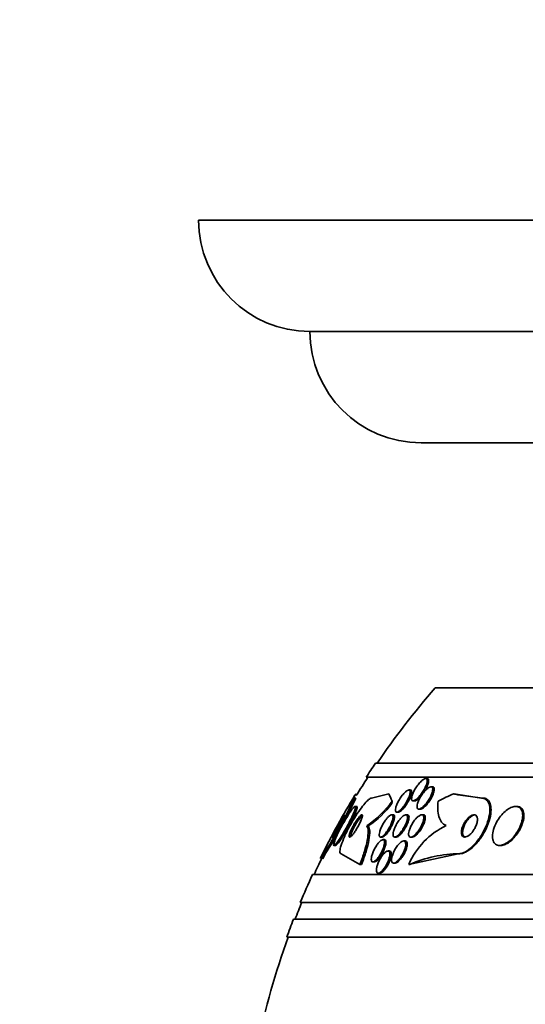
# Model space of a CAD drawing. Units: millimetres. Extents: x 0 to 1385, y 0 to 1190.
# Drawn here: x 635 to 653, y 391 to 427 of the extents above; entities that cross this region are included whole.
import ezdxf
from ezdxf import colors
from ezdxf.entities.mleader import LeaderData, LeaderLine
from ezdxf.math import Vec2, Vec3

# ---------------------------------------------------------------- set-up
doc = ezdxf.new("R2010")
doc.units = ezdxf.units.MM
doc.layers.add('DV5_Défaut', color=7, linetype='Continuous')
doc.layers.add('Défaut', color=7, linetype='Continuous')

# ---------------------------------------------------------------- blocks, each defined once
blk = doc.blocks.new('_DOT')
at = {"color": 0}
blk.add_line((0, 0), (-1, 0), dxfattribs=at)
at = {"color": 0, "const_width": 0.333}
blk.add_lwpolyline([(-0.1665, 0, 1), (0.1665, 0, 1)], format="xyb", close=True, dxfattribs=at)
blk = doc.blocks.new('SE4')
at = {"layer": 'DV5_Défaut', "color": 7, "linetype": 'Continuous', "lineweight": 35}
for p, q in [((701.104, 419.51), (641.104, 419.51)), ((697.104, 415.51), (645.104, 415.51)), ((693.104, 411.511), (649.104, 411.511)), ((692.604, 402.711), (649.604, 402.711)), ((694.749, 400.003), (647.458, 400.003)), ((695.08, 399.503), (647.128, 399.503)), ((649.319, 399.452), (649.263, 399.452)), ((648.713, 399.045), (648.658, 399.045)), ((649.508, 399.155), (649.455, 399.155)), ((646.694, 398.753), (646.752, 398.753)), ((647.938, 398.907), (647.322, 398.753)), ((648.816, 398.652), (648.869, 398.652)), ((650.275, 398.907), (651.271, 398.753)), ((650.424, 398.872), (651.315, 398.753)), ((651.271, 398.753), (651.315, 398.753)), ((646.787, 398.453), (646.728, 398.453)), ((648.227, 398.245), (648.28, 398.245)), ((649.019, 398.355), (649.072, 398.355)), ((652.544, 398.453), (652.499, 398.453)), ((648.096, 398.153), (648.042, 398.153)), ((648.604, 398.153), (648.552, 398.153)), ((649.176, 398.153), (649.125, 398.153)), ((647.147, 397.753), (647.204, 397.753)), ((647.646, 397.353), (647.697, 397.353)), ((647.782, 397.26), (647.731, 397.26)), ((648.156, 397.353), (648.205, 397.353)), ((648.526, 397.214), (648.475, 397.214)), ((648.727, 397.353), (648.777, 397.353)), ((645.974, 397.053), (646.027, 397.053)), ((647.962, 396.853), (647.911, 396.853)), ((651.923, 397.053), (651.965, 397.053)), ((645.6, 396.753), (645.419, 396.372)), ((645.656, 396.753), (645.569, 396.569)), ((645.6, 396.753), (645.656, 396.753)), ((646.229, 396.753), (646.904, 396.371)), ((647.366, 396.46), (647.417, 396.46)), ((650.436, 396.753), (648.659, 396.372)), ((650.436, 396.753), (650.479, 396.753)), ((645.419, 396.372), (645.428, 396.372)), ((646.904, 396.371), (646.96, 396.371)), ((648.112, 396.414), (648.163, 396.414)), ((648.659, 396.372), (648.702, 396.372)), ((697.009, 396.003), (645.198, 396.003)), ((647.56, 396.053), (647.613, 396.053)), ((697.449, 395.003), (644.758, 395.003)), ((697.692, 394.403), (644.515, 394.403)), ((697.937, 393.753), (644.27, 393.753))]:
    blk.add_line(p, q, dxfattribs=at)
for centre, radius, start, end in [((645.104, 419.51), 4, 180, 270), ((649.104, 415.511), 4, 180.0175, 270), ((671.104, 384.003), 28.5, 138.9717, 145.8471), ((671.104, 384.003), 28.55, 145.9151, 147.1182), ((671.104, 384.003), 28.5, 147.0532, 148.6199), ((633.501, 404.671), 14.46, 326.7968, 335.8386), ((671.104, 384.003), 28.55, 148.6458, 151.1116), ((633.511, 404.713), 14.521, 331.9202, 335.7657), ((645.02, 400.851), 3.758, 304.4736, 324.0002), ((645.237, 400.664), 3.514, 304.0397, 323.2519), ((671.104, 384.003), 28.55, 151.1116, 153.8497), ((633.511, 404.713), 14.521, 326.7579, 330.8803), ((651.221, 395.252), 2.796, 115.8975, 156.4028), ((671.104, 384.003), 28.5, 153.7981, 155.0989), ((650.502, 392.31), 4.443, 90.3029, 113.9043), ((671.104, 384.003), 28.55, 155.1455, 157.3383), ((671.104, 384.003), 28.5, 157.2963, 158.5978), ((671.104, 384.003), 28.55, 158.6371, 160.0313), ((671.104, 384.003), 28.5, 159.9948, 168.0799)]:
    blk.add_arc(centre, radius, start, end, dxfattribs=at)
for centre, major_axis, ratio, start_param, end_param in [((647.35, 384.003), (0, 15.463), 0.142786, -0.327863, -0.269604), ((647.819, 399.702), (0, -1.999), 0.142786, 0.963749, 1.011597), ((652.973, 384.003), (0, 15.463), 0.65522, 0.269604, 0.32732), ((651.532, 410.753), (0, -12), 0.65522, -0.160569, -0.141393)]:
    blk.add_ellipse(centre, major_axis=major_axis, ratio=ratio, start_param=start_param, end_param=end_param, dxfattribs=at)
for points, knots in [([(649.104, 399.359), (649.131, 399.384), (649.158, 399.406), (649.183, 399.422), (649.208, 399.438), (649.232, 399.448), (649.251, 399.451), (649.269, 399.454), (649.284, 399.451), (649.295, 399.443), (649.306, 399.435), (649.313, 399.421), (649.317, 399.404), (649.32, 399.385), (649.32, 399.362), (649.316, 399.335), (649.311, 399.305), (649.302, 399.271), (649.289, 399.235), (649.275, 399.194), (649.255, 399.149), (649.232, 399.105), (649.206, 399.054), (649.176, 399.002), (649.143, 398.953), (649.108, 398.902), (649.07, 398.851), (649.032, 398.808), (649.002, 398.774), (648.971, 398.743), (648.941, 398.718), (648.911, 398.693), (648.882, 398.674), (648.857, 398.663), (648.835, 398.654), (648.815, 398.65), (648.8, 398.654), (648.786, 398.657), (648.775, 398.666), (648.768, 398.68), (648.761, 398.694), (648.758, 398.713), (648.758, 398.735), (648.759, 398.76), (648.764, 398.789), (648.772, 398.821), (648.782, 398.857), (648.796, 398.897), (648.814, 398.938), (648.835, 398.984), (648.86, 399.033), (648.889, 399.081), (648.92, 399.134), (648.955, 399.186), (648.992, 399.234), (649.028, 399.28), (649.067, 399.323), (649.104, 399.359)], [0, 0, 0, 0, 0.046682, 0.046682, 0.046682, 0.093663, 0.093663, 0.093663, 0.136996, 0.136996, 0.136996, 0.178869, 0.178869, 0.178869, 0.22353, 0.22353, 0.22353, 0.274144, 0.274144, 0.274144, 0.332572, 0.332572, 0.332572, 0.39819, 0.39819, 0.39819, 0.466354, 0.466354, 0.466354, 0.518801, 0.518801, 0.518801, 0.571705, 0.571705, 0.571705, 0.617689, 0.617689, 0.617689, 0.659834, 0.659834, 0.659834, 0.702868, 0.702868, 0.702868, 0.750358, 0.750358, 0.750358, 0.804798, 0.804798, 0.804798, 0.867018, 0.867018, 0.867018, 0.934627, 0.934627, 0.934627, 1, 1, 1, 1]), ([(649.35, 399.443), (649.362, 399.434), (649.369, 399.418), (649.372, 399.397), (649.374, 399.376), (649.373, 399.35), (649.367, 399.322), (649.361, 399.29), (649.351, 399.255), (649.336, 399.217), (649.32, 399.174), (649.299, 399.128), (649.274, 399.082)], [0, 0, 0, 0, 0.229626, 0.229626, 0.229626, 0.457736, 0.457736, 0.457736, 0.7092, 0.7092, 0.7092, 1, 1, 1, 1]), ([(648.503, 398.943), (648.529, 398.97), (648.554, 398.992), (648.578, 399.009), (648.602, 399.026), (648.624, 399.038), (648.642, 399.043), (648.66, 399.047), (648.674, 399.045), (648.685, 399.038), (648.695, 399.031), (648.702, 399.019), (648.705, 399.002), (648.709, 398.984), (648.709, 398.961), (648.705, 398.935), (648.701, 398.906), (648.692, 398.872), (648.68, 398.836), (648.666, 398.794), (648.647, 398.75), (648.625, 398.704), (648.6, 398.654), (648.571, 398.602), (648.539, 398.552), (648.507, 398.501), (648.471, 398.451), (648.435, 398.407), (648.407, 398.372), (648.378, 398.341), (648.35, 398.316), (648.322, 398.29), (648.295, 398.27), (648.271, 398.258), (648.251, 398.248), (648.232, 398.243), (648.217, 398.246), (648.204, 398.248), (648.193, 398.255), (648.187, 398.268), (648.18, 398.281), (648.177, 398.299), (648.177, 398.321), (648.177, 398.345), (648.182, 398.374), (648.19, 398.406), (648.199, 398.442), (648.213, 398.482), (648.23, 398.523), (648.25, 398.57), (648.275, 398.619), (648.302, 398.668), (648.331, 398.72), (648.365, 398.772), (648.4, 398.82), (648.433, 398.865), (648.469, 398.908), (648.503, 398.943)], [0, 0, 0, 0, 0.04642, 0.04642, 0.04642, 0.0931, 0.0931, 0.0931, 0.136632, 0.136632, 0.136632, 0.17923, 0.17923, 0.17923, 0.224858, 0.224858, 0.224858, 0.276432, 0.276432, 0.276432, 0.335483, 0.335483, 0.335483, 0.400963, 0.400963, 0.400963, 0.468026, 0.468026, 0.468026, 0.51959, 0.51959, 0.51959, 0.571556, 0.571556, 0.571556, 0.617322, 0.617322, 0.617322, 0.659969, 0.659969, 0.659969, 0.703881, 0.703881, 0.703881, 0.752372, 0.752372, 0.752372, 0.807673, 0.807673, 0.807673, 0.870221, 0.870221, 0.870221, 0.937231, 0.937231, 0.937231, 1, 1, 1, 1]), ([(648.714, 399.045), (648.716, 399.045), (648.718, 399.045), (648.72, 399.045), (648.734, 399.043), (648.745, 399.036), (648.751, 399.024), (648.758, 399.011), (648.762, 398.993), (648.761, 398.972), (648.761, 398.948), (648.757, 398.92), (648.749, 398.889), (648.74, 398.853), (648.726, 398.814), (648.709, 398.773), (648.689, 398.726), (648.665, 398.677), (648.638, 398.628), (648.609, 398.576), (648.575, 398.524), (648.54, 398.475), (648.506, 398.428), (648.47, 398.383), (648.434, 398.347), (648.408, 398.32), (648.382, 398.297), (648.358, 398.279), (648.334, 398.262), (648.312, 398.251), (648.293, 398.247), (648.288, 398.246), (648.283, 398.245), (648.278, 398.245)], [0, 0, 0, 0, 0.012424, 0.012424, 0.012424, 0.097364, 0.097364, 0.097364, 0.184679, 0.184679, 0.184679, 0.28132, 0.28132, 0.28132, 0.391909, 0.391909, 0.391909, 0.517292, 0.517292, 0.517292, 0.651624, 0.651624, 0.651624, 0.78188, 0.78188, 0.78188, 0.876753, 0.876753, 0.876753, 0.972171, 0.972171, 0.972171, 1, 1, 1, 1]), ([(649.298, 399.07), (649.326, 399.094), (649.354, 399.115), (649.379, 399.13), (649.405, 399.144), (649.429, 399.153), (649.449, 399.155), (649.468, 399.157), (649.484, 399.152), (649.495, 399.142), (649.506, 399.132), (649.513, 399.117), (649.517, 399.098), (649.521, 399.077), (649.52, 399.052), (649.516, 399.025), (649.512, 398.994), (649.502, 398.958), (649.49, 398.922), (649.475, 398.88), (649.455, 398.835), (649.433, 398.79), (649.407, 398.74), (649.376, 398.688), (649.343, 398.64), (649.309, 398.59), (649.271, 398.541), (649.232, 398.499), (649.196, 398.46), (649.158, 398.425), (649.123, 398.4), (649.093, 398.379), (649.064, 398.364), (649.04, 398.358), (649.019, 398.353), (649.001, 398.355), (648.987, 398.362), (648.974, 398.37), (648.965, 398.382), (648.959, 398.4), (648.953, 398.417), (648.952, 398.44), (648.954, 398.466), (648.956, 398.494), (648.963, 398.527), (648.973, 398.561), (648.985, 398.601), (649.001, 398.643), (649.022, 398.686), (649.044, 398.735), (649.072, 398.785), (649.103, 398.833), (649.136, 398.884), (649.173, 398.935), (649.211, 398.979), (649.239, 399.013), (649.269, 399.044), (649.298, 399.07)], [0, 0, 0, 0, 0.047421, 0.047421, 0.047421, 0.095145, 0.095145, 0.095145, 0.139121, 0.139121, 0.139121, 0.181422, 0.181422, 0.181422, 0.226235, 0.226235, 0.226235, 0.276684, 0.276684, 0.276684, 0.334613, 0.334613, 0.334613, 0.399501, 0.399501, 0.399501, 0.467051, 0.467051, 0.467051, 0.530054, 0.530054, 0.530054, 0.583547, 0.583547, 0.583547, 0.629006, 0.629006, 0.629006, 0.671431, 0.671431, 0.671431, 0.715338, 0.715338, 0.715338, 0.764021, 0.764021, 0.764021, 0.81968, 0.81968, 0.81968, 0.882658, 0.882658, 0.882658, 0.949953, 0.949953, 0.949953, 1, 1, 1, 1]), ([(649.51, 399.155), (649.514, 399.155), (649.517, 399.155), (649.52, 399.155), (649.536, 399.152), (649.549, 399.144), (649.558, 399.131), (649.567, 399.118), (649.572, 399.1), (649.573, 399.078), (649.574, 399.054), (649.571, 399.026), (649.564, 398.996), (649.557, 398.961), (649.544, 398.923), (649.529, 398.883), (649.511, 398.838), (649.487, 398.791), (649.461, 398.744), (649.432, 398.693), (649.399, 398.641), (649.363, 398.593), (649.327, 398.545), (649.288, 398.5), (649.249, 398.462), (649.22, 398.434), (649.19, 398.409), (649.163, 398.391), (649.135, 398.373), (649.108, 398.361), (649.086, 398.357), (649.08, 398.356), (649.075, 398.355), (649.07, 398.355)], [0, 0, 0, 0, 0.017127, 0.017127, 0.017127, 0.103027, 0.103027, 0.103027, 0.188274, 0.188274, 0.188274, 0.280764, 0.280764, 0.280764, 0.386058, 0.386058, 0.386058, 0.506697, 0.506697, 0.506697, 0.639499, 0.639499, 0.639499, 0.77341, 0.77341, 0.77341, 0.873595, 0.873595, 0.873595, 0.974522, 0.974522, 0.974522, 1, 1, 1, 1]), ([(647.322, 398.753), (647.318, 398.753), (647.315, 398.752), (647.311, 398.752), (647.286, 398.747), (647.254, 398.729), (647.216, 398.698), (647.176, 398.666), (647.13, 398.619), (647.081, 398.564), (647.027, 398.502), (646.968, 398.426), (646.908, 398.344), (646.841, 398.251), (646.772, 398.147), (646.705, 398.038), (646.631, 397.919), (646.559, 397.792), (646.494, 397.668), (646.426, 397.539), (646.365, 397.409), (646.315, 397.291), (646.268, 397.18), (646.231, 397.075), (646.208, 396.99), (646.188, 396.916), (646.179, 396.854), (646.183, 396.813), (646.186, 396.778), (646.199, 396.757), (646.221, 396.753), (646.223, 396.753), (646.226, 396.753), (646.229, 396.753)], [0, 0, 0, 0, 0.012885, 0.012885, 0.012885, 0.099785, 0.099785, 0.099785, 0.19127, 0.19127, 0.19127, 0.293125, 0.293125, 0.293125, 0.408422, 0.408422, 0.408422, 0.535624, 0.535624, 0.535624, 0.666682, 0.666682, 0.666682, 0.78946, 0.78946, 0.78946, 0.896223, 0.896223, 0.896223, 0.989392, 0.989392, 0.989392, 1, 1, 1, 1]), ([(649.103, 398.829), (649.091, 398.815), (649.079, 398.801), (649.067, 398.788), (649.038, 398.757), (649.008, 398.728), (648.979, 398.706), (648.951, 398.684), (648.923, 398.667), (648.9, 398.659), (648.888, 398.655), (648.876, 398.653), (648.866, 398.653)], [0, 0, 0, 0, 0.1414501, 0.1414501, 0.1414501, 0.4814422, 0.4814422, 0.4814422, 0.8242274, 0.8242274, 0.8242274, 1, 1, 1, 1]), ([(650, 397.767), (649.935, 397.796), (649.882, 397.838), (649.795, 397.947), (649.761, 398.015), (649.692, 398.244), (649.686, 398.434), (649.716, 398.645)], [0, 0, 0, 0, 0.25, 0.25, 0.5, 0.5, 1, 1, 1, 1]), ([(651.271, 398.753), (651.3, 398.753), (651.328, 398.749), (651.354, 398.741), (651.405, 398.726), (651.449, 398.696), (651.482, 398.655), (651.517, 398.611), (651.542, 398.554), (651.556, 398.488), (651.572, 398.413), (651.575, 398.326), (651.566, 398.234), (651.556, 398.129), (651.53, 398.014), (651.492, 397.898), (651.45, 397.772), (651.392, 397.641), (651.322, 397.515), (651.253, 397.391), (651.169, 397.267), (651.077, 397.159), (650.995, 397.061), (650.903, 396.973), (650.812, 396.905), (650.733, 396.847), (650.652, 396.802), (650.577, 396.777), (650.527, 396.761), (650.48, 396.753), (650.436, 396.753)], [0, 0, 0, 0, 0.045029, 0.045029, 0.045029, 0.135128, 0.135128, 0.135128, 0.229992, 0.229992, 0.229992, 0.336953, 0.336953, 0.336953, 0.457431, 0.457431, 0.457431, 0.587433, 0.587433, 0.587433, 0.716623, 0.716623, 0.716623, 0.833432, 0.833432, 0.833432, 0.934028, 0.934028, 0.934028, 1, 1, 1, 1]), ([(651.315, 398.753), (651.325, 398.753), (651.335, 398.752), (651.345, 398.751), (651.401, 398.746), (651.45, 398.726), (651.489, 398.693), (651.529, 398.66), (651.56, 398.612), (651.581, 398.555), (651.604, 398.492), (651.615, 398.415), (651.615, 398.332), (651.614, 398.237), (651.599, 398.131), (651.572, 398.022), (651.541, 397.902), (651.494, 397.774), (651.435, 397.649), (651.373, 397.521), (651.297, 397.392), (651.211, 397.274), (651.13, 397.164), (651.038, 397.061), (650.944, 396.978), (650.863, 396.906), (650.776, 396.847), (650.695, 396.808), (650.623, 396.774), (650.553, 396.755), (650.491, 396.753), (650.487, 396.753), (650.483, 396.753), (650.479, 396.753)], [0, 0, 0, 0, 0.015464, 0.015464, 0.015464, 0.104022, 0.104022, 0.104022, 0.195755, 0.195755, 0.195755, 0.298187, 0.298187, 0.298187, 0.414159, 0.414159, 0.414159, 0.541857, 0.541857, 0.541857, 0.6729, 0.6729, 0.6729, 0.795074, 0.795074, 0.795074, 0.901043, 0.901043, 0.901043, 0.993686, 0.993686, 0.993686, 1, 1, 1, 1]), ([(646.53, 398.221), (646.487, 398.156), (646.439, 398.081), (646.392, 398.004), (646.346, 397.926), (646.298, 397.843), (646.253, 397.761), (646.205, 397.673), (646.159, 397.583), (646.118, 397.5), (646.078, 397.416), (646.042, 397.336), (646.014, 397.268), (645.99, 397.207), (645.972, 397.153), (645.963, 397.116), (645.956, 397.084), (645.956, 397.062), (645.963, 397.055), (645.97, 397.049), (645.983, 397.054), (646.001, 397.069), (646.018, 397.084), (646.041, 397.109), (646.067, 397.141), (646.094, 397.175), (646.125, 397.219), (646.158, 397.268), (646.195, 397.321), (646.234, 397.383), (646.273, 397.448), (646.318, 397.521), (646.363, 397.599), (646.407, 397.677), (646.455, 397.764), (646.503, 397.852), (646.545, 397.936), (646.589, 398.023), (646.63, 398.107), (646.662, 398.181), (646.692, 398.25), (646.716, 398.312), (646.73, 398.358), (646.743, 398.398), (646.748, 398.428), (646.744, 398.442), (646.741, 398.455), (646.731, 398.456), (646.715, 398.446), (646.7, 398.436), (646.68, 398.417), (646.656, 398.389), (646.631, 398.36), (646.601, 398.322), (646.57, 398.278), (646.557, 398.26), (646.544, 398.241), (646.53, 398.221)], [0, 0, 0, 0, 0.060164, 0.060164, 0.060164, 0.120068, 0.120068, 0.120068, 0.184542, 0.184542, 0.184542, 0.249148, 0.249148, 0.249148, 0.308147, 0.308147, 0.308147, 0.359191, 0.359191, 0.359191, 0.404679, 0.404679, 0.404679, 0.448778, 0.448778, 0.448778, 0.495085, 0.495085, 0.495085, 0.546231, 0.546231, 0.546231, 0.603659, 0.603659, 0.603659, 0.666767, 0.666767, 0.666767, 0.731917, 0.731917, 0.731917, 0.793207, 0.793207, 0.793207, 0.846497, 0.846497, 0.846497, 0.892855, 0.892855, 0.892855, 0.936553, 0.936553, 0.936553, 0.981705, 0.981705, 0.981705, 1, 1, 1, 1]), ([(646.026, 397.053), (646.027, 397.053), (646.028, 397.053), (646.028, 397.053), (646.039, 397.054), (646.056, 397.066), (646.077, 397.088), (646.097, 397.109), (646.123, 397.141), (646.152, 397.179), (646.182, 397.22), (646.216, 397.27), (646.251, 397.324), (646.291, 397.384), (646.333, 397.452), (646.374, 397.522), (646.421, 397.601), (646.468, 397.684), (646.512, 397.765), (646.56, 397.854), (646.606, 397.943), (646.646, 398.025), (646.687, 398.108), (646.723, 398.186), (646.749, 398.252), (646.773, 398.312), (646.791, 398.363), (646.798, 398.398), (646.805, 398.428), (646.804, 398.446), (646.795, 398.451), (646.794, 398.452), (646.792, 398.453), (646.79, 398.453)], [0, 0, 0, 0, 0.00574, 0.00574, 0.00574, 0.094809, 0.094809, 0.094809, 0.183813, 0.183813, 0.183813, 0.279302, 0.279302, 0.279302, 0.385841, 0.385841, 0.385841, 0.505168, 0.505168, 0.505168, 0.634119, 0.634119, 0.634119, 0.763302, 0.763302, 0.763302, 0.880911, 0.880911, 0.880911, 0.981971, 0.981971, 0.981971, 1, 1, 1, 1]), ([(652.411, 398.44), (652.357, 398.426), (652.3, 398.401), (652.244, 398.366), (652.188, 398.331), (652.132, 398.287), (652.079, 398.237), (652.023, 398.183), (651.969, 398.121), (651.922, 398.056), (651.868, 397.983), (651.821, 397.904), (651.782, 397.825), (651.741, 397.739), (651.708, 397.65), (651.689, 397.565), (651.669, 397.479), (651.661, 397.394), (651.669, 397.321), (651.676, 397.252), (651.696, 397.191), (651.729, 397.146), (651.758, 397.106), (651.798, 397.077), (651.846, 397.063), (651.887, 397.05), (651.936, 397.049), (651.987, 397.06), (652.036, 397.069), (652.088, 397.089), (652.14, 397.118), (652.193, 397.147), (652.247, 397.186), (652.298, 397.231), (652.354, 397.279), (652.408, 397.336), (652.456, 397.397), (652.511, 397.465), (652.56, 397.54), (652.601, 397.615), (652.647, 397.699), (652.684, 397.786), (652.709, 397.87), (652.736, 397.958), (652.751, 398.045), (652.752, 398.123), (652.753, 398.198), (652.74, 398.268), (652.713, 398.322), (652.689, 398.37), (652.654, 398.407), (652.609, 398.429), (652.57, 398.448), (652.523, 398.456), (652.472, 398.451), (652.452, 398.449), (652.432, 398.446), (652.411, 398.44)], [0, 0, 0, 0, 0.047807, 0.047807, 0.047807, 0.095364, 0.095364, 0.095364, 0.146713, 0.146713, 0.146713, 0.204673, 0.204673, 0.204673, 0.268241, 0.268241, 0.268241, 0.333374, 0.333374, 0.333374, 0.3942, 0.3942, 0.3942, 0.44717, 0.44717, 0.44717, 0.493667, 0.493667, 0.493667, 0.537729, 0.537729, 0.537729, 0.58318, 0.58318, 0.58318, 0.632897, 0.632897, 0.632897, 0.688679, 0.688679, 0.688679, 0.75055, 0.75055, 0.75055, 0.815682, 0.815682, 0.815682, 0.878484, 0.878484, 0.878484, 0.933896, 0.933896, 0.933896, 0.981644, 0.981644, 0.981644, 1, 1, 1, 1]), ([(651.963, 397.053), (651.977, 397.053), (651.992, 397.054), (652.007, 397.056), (652.055, 397.062), (652.107, 397.079), (652.158, 397.105), (652.211, 397.132), (652.265, 397.167), (652.316, 397.21), (652.372, 397.255), (652.426, 397.31), (652.475, 397.368), (652.53, 397.433), (652.581, 397.505), (652.623, 397.579), (652.671, 397.661), (652.711, 397.746), (652.739, 397.83), (652.77, 397.918), (652.789, 398.006), (652.794, 398.087), (652.799, 398.165), (652.791, 398.238), (652.768, 398.297), (652.747, 398.349), (652.714, 398.392), (652.671, 398.419), (652.636, 398.441), (652.593, 398.453), (652.545, 398.453)], [0, 0, 0, 0, 0.02811, 0.02811, 0.02811, 0.116428, 0.116428, 0.116428, 0.206481, 0.206481, 0.206481, 0.304336, 0.304336, 0.304336, 0.413994, 0.413994, 0.413994, 0.536205, 0.536205, 0.536205, 0.666275, 0.666275, 0.666275, 0.793576, 0.793576, 0.793576, 0.9071, 0.9071, 0.9071, 1, 1, 1, 1]), ([(646.246, 398.007), (646.224, 397.969), (646.199, 397.926), (646.174, 397.882), (646.149, 397.838), (646.124, 397.792), (646.099, 397.747), (646.072, 397.697), (646.045, 397.648), (646.021, 397.602), (645.996, 397.554), (645.974, 397.509), (645.955, 397.471), (645.938, 397.435), (645.924, 397.405), (645.915, 397.384), (645.908, 397.366), (645.904, 397.355), (645.906, 397.353), (645.907, 397.351), (645.912, 397.356), (645.921, 397.367), (645.928, 397.377), (645.939, 397.394), (645.952, 397.414), (645.965, 397.435), (645.981, 397.461), (645.998, 397.49), (646.017, 397.521), (646.037, 397.557), (646.058, 397.593), (646.081, 397.634), (646.106, 397.678), (646.129, 397.721), (646.156, 397.77), (646.183, 397.819), (646.207, 397.865), (646.233, 397.914), (646.258, 397.962), (646.278, 398.003), (646.298, 398.042), (646.315, 398.078), (646.327, 398.103), (646.337, 398.126), (646.344, 398.142), (646.345, 398.149), (646.345, 398.155), (646.342, 398.153), (646.335, 398.145), (646.329, 398.138), (646.32, 398.124), (646.308, 398.106), (646.296, 398.088), (646.281, 398.065), (646.265, 398.038), (646.259, 398.028), (646.253, 398.018), (646.246, 398.007)], [0, 0, 0, 0, 0.058064, 0.058064, 0.058064, 0.115816, 0.115816, 0.115816, 0.179102, 0.179102, 0.179102, 0.244734, 0.244734, 0.244734, 0.306637, 0.306637, 0.306637, 0.360539, 0.360539, 0.360539, 0.407332, 0.407332, 0.407332, 0.451141, 0.451141, 0.451141, 0.496037, 0.496037, 0.496037, 0.545089, 0.545089, 0.545089, 0.600288, 0.600288, 0.600288, 0.661894, 0.661894, 0.661894, 0.727291, 0.727291, 0.727291, 0.790872, 0.790872, 0.790872, 0.847164, 0.847164, 0.847164, 0.895405, 0.895405, 0.895405, 0.939323, 0.939323, 0.939323, 0.983364, 0.983364, 0.983364, 1, 1, 1, 1]), ([(646.832, 398.022), (646.803, 397.984), (646.773, 397.94), (646.744, 397.894), (646.715, 397.849), (646.686, 397.799), (646.659, 397.75), (646.631, 397.699), (646.605, 397.646), (646.583, 397.598), (646.562, 397.551), (646.545, 397.506), (646.533, 397.468), (646.523, 397.435), (646.517, 397.407), (646.516, 397.387), (646.516, 397.37), (646.52, 397.359), (646.527, 397.354), (646.534, 397.351), (646.544, 397.353), (646.557, 397.36), (646.57, 397.368), (646.586, 397.382), (646.603, 397.399), (646.622, 397.419), (646.643, 397.443), (646.665, 397.471), (646.689, 397.503), (646.715, 397.539), (646.74, 397.578), (646.768, 397.621), (646.797, 397.668), (646.824, 397.715), (646.852, 397.766), (646.88, 397.818), (646.904, 397.868), (646.927, 397.917), (646.948, 397.965), (646.963, 398.007), (646.976, 398.044), (646.986, 398.077), (646.989, 398.102), (646.992, 398.123), (646.99, 398.138), (646.985, 398.146), (646.98, 398.153), (646.971, 398.154), (646.959, 398.15), (646.948, 398.145), (646.933, 398.134), (646.917, 398.119), (646.899, 398.103), (646.88, 398.082), (646.859, 398.056), (646.85, 398.046), (646.841, 398.034), (646.832, 398.022)], [0, 0, 0, 0, 0.062788, 0.062788, 0.062788, 0.125394, 0.125394, 0.125394, 0.191042, 0.191042, 0.191042, 0.253977, 0.253977, 0.253977, 0.309288, 0.309288, 0.309288, 0.357013, 0.357013, 0.357013, 0.401016, 0.401016, 0.401016, 0.445504, 0.445504, 0.445504, 0.49371, 0.49371, 0.49371, 0.547828, 0.547828, 0.547828, 0.608479, 0.608479, 0.608479, 0.673586, 0.673586, 0.673586, 0.737921, 0.737921, 0.737921, 0.795638, 0.795638, 0.795638, 0.845032, 0.845032, 0.845032, 0.889345, 0.889345, 0.889345, 0.933108, 0.933108, 0.933108, 0.979947, 0.979947, 0.979947, 1, 1, 1, 1]), ([(646.87, 397.997), (646.841, 397.957), (646.81, 397.91), (646.781, 397.862), (646.751, 397.815), (646.722, 397.764), (646.696, 397.714), (646.669, 397.662), (646.645, 397.611), (646.625, 397.564), (646.606, 397.519), (646.591, 397.478), (646.582, 397.444), (646.575, 397.415), (646.571, 397.391), (646.573, 397.375)], [0, 0, 0, 0, 0.207355, 0.207355, 0.207355, 0.414308, 0.414308, 0.414308, 0.627412, 0.627412, 0.627412, 0.826951, 0.826951, 0.826951, 1, 1, 1, 1]), ([(646.988, 398.132), (646.98, 398.125), (646.971, 398.117), (646.962, 398.107), (646.943, 398.089), (646.922, 398.064), (646.9, 398.037), (646.89, 398.024), (646.88, 398.011), (646.87, 397.997)], [0, 0, 0, 0, 0.256237, 0.256237, 0.256237, 0.770603, 0.770603, 0.770603, 1, 1, 1, 1]), ([(647.895, 398.051), (647.919, 398.077), (647.943, 398.1), (647.966, 398.117), (647.988, 398.134), (648.009, 398.146), (648.027, 398.15), (648.044, 398.155), (648.058, 398.153), (648.068, 398.145), (648.079, 398.138), (648.086, 398.125), (648.089, 398.107), (648.093, 398.089), (648.093, 398.065), (648.089, 398.037), (648.085, 398.007), (648.077, 397.971), (648.065, 397.934), (648.052, 397.892), (648.034, 397.846), (648.013, 397.8), (647.99, 397.75), (647.963, 397.699), (647.934, 397.649), (647.904, 397.6), (647.871, 397.551), (647.838, 397.509), (647.808, 397.47), (647.776, 397.435), (647.747, 397.409), (647.721, 397.386), (647.697, 397.369), (647.676, 397.36), (647.657, 397.352), (647.641, 397.351), (647.628, 397.355), (647.616, 397.36), (647.607, 397.37), (647.602, 397.385), (647.596, 397.401), (647.594, 397.422), (647.595, 397.447), (647.597, 397.474), (647.603, 397.506), (647.612, 397.541), (647.623, 397.58), (647.638, 397.623), (647.656, 397.667), (647.676, 397.716), (647.701, 397.766), (647.729, 397.815), (647.757, 397.866), (647.789, 397.917), (647.822, 397.962), (647.846, 397.994), (647.871, 398.025), (647.895, 398.051)], [0, 0, 0, 0, 0.046842, 0.046842, 0.046842, 0.093895, 0.093895, 0.093895, 0.138392, 0.138392, 0.138392, 0.182475, 0.182475, 0.182475, 0.229634, 0.229634, 0.229634, 0.282356, 0.282356, 0.282356, 0.341661, 0.341661, 0.341661, 0.406066, 0.406066, 0.406066, 0.470928, 0.470928, 0.470928, 0.53036, 0.53036, 0.53036, 0.581683, 0.581683, 0.581683, 0.627174, 0.627174, 0.627174, 0.671099, 0.671099, 0.671099, 0.717167, 0.717167, 0.717167, 0.768087, 0.768087, 0.768087, 0.825368, 0.825368, 0.825368, 0.888455, 0.888455, 0.888455, 0.953722, 0.953722, 0.953722, 1, 1, 1, 1]), ([(648.097, 398.153), (648.097, 398.153), (648.098, 398.153), (648.098, 398.153), (648.112, 398.152), (648.124, 398.146), (648.131, 398.134), (648.139, 398.122), (648.143, 398.105), (648.144, 398.084), (648.145, 398.06), (648.142, 398.032), (648.135, 398.001), (648.128, 397.965), (648.116, 397.926), (648.1, 397.885), (648.083, 397.839), (648.062, 397.79), (648.037, 397.742), (648.011, 397.691), (647.981, 397.639), (647.949, 397.591), (647.918, 397.544), (647.885, 397.5), (647.852, 397.463), (647.823, 397.43), (647.794, 397.402), (647.767, 397.383), (647.744, 397.367), (647.723, 397.357), (647.706, 397.354), (647.702, 397.353), (647.699, 397.353), (647.695, 397.353)], [0, 0, 0, 0, 0.003531, 0.003531, 0.003531, 0.091153, 0.091153, 0.091153, 0.180877, 0.180877, 0.180877, 0.279005, 0.279005, 0.279005, 0.389542, 0.389542, 0.389542, 0.512849, 0.512849, 0.512849, 0.643427, 0.643427, 0.643427, 0.770112, 0.770112, 0.770112, 0.882549, 0.882549, 0.882549, 0.979536, 0.979536, 0.979536, 1, 1, 1, 1]), ([(648.405, 398.064), (648.43, 398.089), (648.456, 398.11), (648.48, 398.125), (648.504, 398.141), (648.526, 398.15), (648.545, 398.152), (648.563, 398.154), (648.578, 398.15), (648.589, 398.14), (648.6, 398.13), (648.607, 398.115), (648.611, 398.096), (648.615, 398.075), (648.614, 398.049), (648.611, 398.02), (648.607, 397.988), (648.598, 397.952), (648.586, 397.914), (648.572, 397.871), (648.554, 397.825), (648.532, 397.78), (648.509, 397.73), (648.481, 397.679), (648.45, 397.631), (648.42, 397.582), (648.385, 397.534), (648.351, 397.494), (648.319, 397.456), (648.285, 397.423), (648.254, 397.399), (648.227, 397.378), (648.201, 397.363), (648.179, 397.356), (648.159, 397.351), (648.142, 397.351), (648.128, 397.358), (648.116, 397.365), (648.106, 397.378), (648.1, 397.395), (648.094, 397.413), (648.092, 397.436), (648.094, 397.462), (648.095, 397.491), (648.102, 397.525), (648.111, 397.561), (648.122, 397.601), (648.138, 397.644), (648.156, 397.688), (648.177, 397.736), (648.203, 397.787), (648.231, 397.835), (648.261, 397.885), (648.294, 397.934), (648.328, 397.978), (648.353, 398.01), (648.379, 398.039), (648.405, 398.064)], [0, 0, 0, 0, 0.047549, 0.047549, 0.047549, 0.095332, 0.095332, 0.095332, 0.140237, 0.140237, 0.140237, 0.184258, 0.184258, 0.184258, 0.230969, 0.230969, 0.230969, 0.282969, 0.282969, 0.282969, 0.341477, 0.341477, 0.341477, 0.405363, 0.405363, 0.405363, 0.470362, 0.470362, 0.470362, 0.530596, 0.530596, 0.530596, 0.582852, 0.582852, 0.582852, 0.628891, 0.628891, 0.628891, 0.672877, 0.672877, 0.672877, 0.718602, 0.718602, 0.718602, 0.768876, 0.768876, 0.768876, 0.825362, 0.825362, 0.825362, 0.887804, 0.887804, 0.887804, 0.952978, 0.952978, 0.952978, 1, 1, 1, 1]), ([(648.606, 398.153), (648.611, 398.153), (648.615, 398.152), (648.619, 398.151), (648.633, 398.148), (648.645, 398.139), (648.653, 398.125), (648.661, 398.111), (648.665, 398.091), (648.666, 398.068), (648.666, 398.042), (648.663, 398.012), (648.656, 397.979), (648.648, 397.942), (648.635, 397.902), (648.619, 397.86), (648.601, 397.814), (648.579, 397.765), (648.553, 397.717), (648.526, 397.667), (648.494, 397.616), (648.461, 397.569), (648.429, 397.524), (648.394, 397.482), (648.36, 397.447), (648.329, 397.416), (648.298, 397.391), (648.271, 397.375), (648.247, 397.36), (648.224, 397.353), (648.206, 397.353), (648.206, 397.353), (648.205, 397.353), (648.205, 397.353)], [0, 0, 0, 0, 0.023313, 0.023313, 0.023313, 0.111308, 0.111308, 0.111308, 0.200714, 0.200714, 0.200714, 0.297983, 0.297983, 0.297983, 0.407316, 0.407316, 0.407316, 0.529464, 0.529464, 0.529464, 0.659544, 0.659544, 0.659544, 0.786852, 0.786852, 0.786852, 0.900706, 0.900706, 0.900706, 0.998961, 0.998961, 0.998961, 1, 1, 1, 1]), ([(648.977, 398.075), (649.004, 398.099), (649.032, 398.119), (649.057, 398.132), (649.082, 398.146), (649.106, 398.153), (649.126, 398.153), (649.145, 398.152), (649.161, 398.146), (649.172, 398.134), (649.183, 398.122), (649.191, 398.105), (649.195, 398.083), (649.199, 398.061), (649.199, 398.034), (649.195, 398.004), (649.19, 397.971), (649.182, 397.933), (649.169, 397.895), (649.155, 397.852), (649.136, 397.806), (649.114, 397.761), (649.089, 397.711), (649.06, 397.661), (649.029, 397.614), (648.997, 397.566), (648.961, 397.52), (648.925, 397.481), (648.891, 397.444), (648.855, 397.412), (648.822, 397.39), (648.793, 397.371), (648.765, 397.358), (648.742, 397.354), (648.721, 397.35), (648.702, 397.354), (648.688, 397.363), (648.675, 397.372), (648.665, 397.387), (648.659, 397.406), (648.653, 397.425), (648.651, 397.45), (648.653, 397.478), (648.654, 397.508), (648.661, 397.543), (648.671, 397.579), (648.682, 397.62), (648.698, 397.664), (648.718, 397.707), (648.739, 397.756), (648.766, 397.805), (648.795, 397.852), (648.826, 397.902), (648.86, 397.95), (648.896, 397.992), (648.922, 398.023), (648.95, 398.052), (648.977, 398.075)], [0, 0, 0, 0, 0.048263, 0.048263, 0.048263, 0.096788, 0.096788, 0.096788, 0.142029, 0.142029, 0.142029, 0.185853, 0.185853, 0.185853, 0.231976, 0.231976, 0.231976, 0.28316, 0.28316, 0.28316, 0.340864, 0.340864, 0.340864, 0.404329, 0.404329, 0.404329, 0.469647, 0.469647, 0.469647, 0.530865, 0.530865, 0.530865, 0.584135, 0.584135, 0.584135, 0.630676, 0.630676, 0.630676, 0.674598, 0.674598, 0.674598, 0.719844, 0.719844, 0.719844, 0.76937, 0.76937, 0.76937, 0.825034, 0.825034, 0.825034, 0.886901, 0.886901, 0.886901, 0.952141, 0.952141, 0.952141, 1, 1, 1, 1]), ([(649.178, 398.153), (649.184, 398.153), (649.19, 398.152), (649.195, 398.151), (649.211, 398.147), (649.225, 398.137), (649.234, 398.122), (649.243, 398.107), (649.248, 398.086), (649.25, 398.062), (649.251, 398.037), (649.249, 398.007), (649.242, 397.974), (649.235, 397.938), (649.223, 397.898), (649.208, 397.857), (649.191, 397.811), (649.169, 397.764), (649.143, 397.717), (649.116, 397.667), (649.084, 397.617), (649.051, 397.571), (649.017, 397.525), (648.98, 397.483), (648.944, 397.448), (648.911, 397.416), (648.877, 397.39), (648.847, 397.374), (648.821, 397.36), (648.797, 397.353), (648.776, 397.353)], [0, 0, 0, 0, 0.028738, 0.028738, 0.028738, 0.117438, 0.117438, 0.117438, 0.205602, 0.205602, 0.205602, 0.300266, 0.300266, 0.300266, 0.406285, 0.406285, 0.406285, 0.525505, 0.525505, 0.525505, 0.654621, 0.654621, 0.654621, 0.784016, 0.784016, 0.784016, 0.90197, 0.90197, 0.90197, 1, 1, 1, 1]), ([(650.918, 398.131), (650.889, 398.117), (650.858, 398.097), (650.828, 398.072), (650.799, 398.047), (650.769, 398.018), (650.743, 397.986), (650.714, 397.951), (650.686, 397.913), (650.663, 397.874), (650.636, 397.83), (650.613, 397.784), (650.595, 397.739), (650.576, 397.69), (650.561, 397.64), (650.554, 397.594), (650.546, 397.547), (650.546, 397.502), (650.553, 397.465), (650.56, 397.43), (650.574, 397.401), (650.594, 397.381), (650.613, 397.364), (650.636, 397.354), (650.664, 397.353), (650.688, 397.352), (650.715, 397.357), (650.743, 397.369), (650.77, 397.38), (650.798, 397.397), (650.826, 397.418), (650.854, 397.439), (650.883, 397.466), (650.909, 397.495), (650.938, 397.527), (650.966, 397.563), (650.99, 397.6), (651.018, 397.641), (651.042, 397.685), (651.061, 397.729), (651.083, 397.778), (651.1, 397.827), (651.111, 397.873), (651.122, 397.922), (651.127, 397.969), (651.124, 398.009), (651.121, 398.048), (651.111, 398.083), (651.093, 398.107), (651.078, 398.129), (651.056, 398.144), (651.03, 398.15), (651.007, 398.155), (650.98, 398.153), (650.952, 398.144), (650.941, 398.141), (650.929, 398.136), (650.918, 398.131)], [0, 0, 0, 0, 0.047448, 0.047448, 0.047448, 0.094649, 0.094649, 0.094649, 0.145569, 0.145569, 0.145569, 0.203194, 0.203194, 0.203194, 0.266743, 0.266743, 0.266743, 0.332322, 0.332322, 0.332322, 0.393847, 0.393847, 0.393847, 0.44728, 0.44728, 0.44728, 0.493784, 0.493784, 0.493784, 0.537548, 0.537548, 0.537548, 0.582592, 0.582592, 0.582592, 0.631931, 0.631931, 0.631931, 0.687483, 0.687483, 0.687483, 0.749383, 0.749383, 0.749383, 0.814832, 0.814832, 0.814832, 0.878119, 0.878119, 0.878119, 0.933926, 0.933926, 0.933926, 0.981803, 0.981803, 0.981803, 1, 1, 1, 1]), ([(650.873, 398.073), (650.84, 398.046), (650.807, 398.012), (650.778, 397.976), (650.748, 397.939), (650.721, 397.899), (650.697, 397.859), (650.671, 397.814), (650.649, 397.767), (650.632, 397.722), (650.613, 397.672), (650.6, 397.622), (650.595, 397.577), (650.589, 397.53), (650.59, 397.487), (650.599, 397.452), (650.607, 397.419), (650.623, 397.392), (650.645, 397.375), (650.663, 397.36), (650.687, 397.353), (650.713, 397.353)], [0, 0, 0, 0, 0.131031, 0.131031, 0.131031, 0.261236, 0.261236, 0.261236, 0.405464, 0.405464, 0.405464, 0.563827, 0.563827, 0.563827, 0.725514, 0.725514, 0.725514, 0.875379, 0.875379, 0.875379, 1, 1, 1, 1]), ([(651.048, 398.153), (651.028, 398.153), (651.007, 398.149), (650.985, 398.141), (650.959, 398.131), (650.931, 398.116), (650.903, 398.096), (650.893, 398.089), (650.883, 398.081), (650.873, 398.073)], [0, 0, 0, 0, 0.3816, 0.3816, 0.3816, 0.838011, 0.838011, 0.838011, 1, 1, 1, 1]), ([(646.904, 396.371), (646.966, 396.534), (647.02, 396.689), (647.109, 396.984), (647.144, 397.124), (647.189, 397.367), (647.2, 397.476), (647.194, 397.647), (647.177, 397.712), (647.147, 397.753)], [0, 0, 0, 0, 0.25, 0.25, 0.5, 0.5, 0.75, 0.75, 1, 1, 1, 1]), ([(646.96, 396.371), (647.023, 396.534), (647.076, 396.689), (647.166, 396.984), (647.201, 397.123), (647.246, 397.367), (647.257, 397.476), (647.251, 397.647), (647.234, 397.712), (647.204, 397.753)], [0, 0, 0, 0, 0.25, 0.25, 0.5, 0.5, 0.75, 0.75, 1, 1, 1, 1]), ([(647.622, 397.198), (647.645, 397.22), (647.667, 397.236), (647.687, 397.247), (647.707, 397.257), (647.725, 397.262), (647.74, 397.26), (647.754, 397.258), (647.766, 397.249), (647.774, 397.236), (647.782, 397.222), (647.786, 397.203), (647.787, 397.179), (647.788, 397.154), (647.785, 397.123), (647.779, 397.09), (647.772, 397.053), (647.76, 397.012), (647.745, 396.969), (647.729, 396.923), (647.708, 396.874), (647.685, 396.826), (647.66, 396.776), (647.632, 396.725), (647.602, 396.68), (647.573, 396.635), (647.542, 396.593), (647.511, 396.559), (647.484, 396.528), (647.456, 396.503), (647.431, 396.486), (647.409, 396.471), (647.388, 396.462), (647.371, 396.46), (647.354, 396.459), (647.341, 396.464), (647.331, 396.474), (647.321, 396.485), (647.315, 396.501), (647.312, 396.522), (647.308, 396.544), (647.309, 396.572), (647.313, 396.603), (647.318, 396.637), (647.327, 396.675), (647.339, 396.715), (647.353, 396.759), (647.371, 396.806), (647.392, 396.853), (647.415, 396.903), (647.441, 396.954), (647.47, 397.001), (647.498, 397.048), (647.53, 397.093), (647.561, 397.132), (647.581, 397.157), (647.602, 397.18), (647.622, 397.198)], [0, 0, 0, 0, 0.046308, 0.046308, 0.046308, 0.092728, 0.092728, 0.092728, 0.137882, 0.137882, 0.137882, 0.184162, 0.184162, 0.184162, 0.234296, 0.234296, 0.234296, 0.289899, 0.289899, 0.289899, 0.350824, 0.350824, 0.350824, 0.414393, 0.414393, 0.414393, 0.475851, 0.475851, 0.475851, 0.531194, 0.531194, 0.531194, 0.580164, 0.580164, 0.580164, 0.625716, 0.625716, 0.625716, 0.671437, 0.671437, 0.671437, 0.72024, 0.72024, 0.72024, 0.774069, 0.774069, 0.774069, 0.833422, 0.833422, 0.833422, 0.896525, 0.896525, 0.896525, 0.959132, 0.959132, 0.959132, 1, 1, 1, 1]), ([(647.784, 397.26), (647.791, 397.26), (647.798, 397.259), (647.804, 397.256), (647.816, 397.25), (647.825, 397.239), (647.831, 397.222), (647.837, 397.205), (647.84, 397.182), (647.838, 397.156), (647.838, 397.143), (647.837, 397.13), (647.835, 397.116)], [0, 0, 0, 0, 0.157373, 0.157373, 0.157373, 0.490672, 0.490672, 0.490672, 0.839091, 0.839091, 0.839091, 1, 1, 1, 1]), ([(648.371, 397.168), (648.396, 397.186), (648.42, 397.2), (648.441, 397.208), (648.463, 397.215), (648.483, 397.216), (648.499, 397.211), (648.514, 397.206), (648.526, 397.194), (648.535, 397.178), (648.543, 397.161), (648.548, 397.139), (648.549, 397.113), (648.55, 397.085), (648.547, 397.053), (648.541, 397.018), (648.533, 396.98), (648.521, 396.938), (648.506, 396.895), (648.489, 396.849), (648.467, 396.8), (648.442, 396.753), (648.416, 396.704), (648.386, 396.655), (648.355, 396.611), (648.324, 396.568), (648.29, 396.529), (648.257, 396.497), (648.227, 396.468), (648.197, 396.445), (648.17, 396.431), (648.145, 396.419), (648.122, 396.413), (648.103, 396.415), (648.086, 396.417), (648.071, 396.425), (648.061, 396.439), (648.05, 396.452), (648.043, 396.472), (648.04, 396.495), (648.036, 396.52), (648.037, 396.55), (648.041, 396.582), (648.046, 396.618), (648.055, 396.657), (648.068, 396.697), (648.083, 396.742), (648.101, 396.789), (648.124, 396.835), (648.147, 396.884), (648.175, 396.934), (648.205, 396.979), (648.236, 397.025), (648.269, 397.068), (648.302, 397.104), (648.325, 397.129), (648.349, 397.15), (648.371, 397.168)], [0, 0, 0, 0, 0.046968, 0.046968, 0.046968, 0.094081, 0.094081, 0.094081, 0.139479, 0.139479, 0.139479, 0.185332, 0.185332, 0.185332, 0.234533, 0.234533, 0.234533, 0.288949, 0.288949, 0.288949, 0.34886, 0.34886, 0.34886, 0.412148, 0.412148, 0.412148, 0.474373, 0.474373, 0.474373, 0.531112, 0.531112, 0.531112, 0.581252, 0.581252, 0.581252, 0.627265, 0.627265, 0.627265, 0.672746, 0.672746, 0.672746, 0.720761, 0.720761, 0.720761, 0.773464, 0.773464, 0.773464, 0.831703, 0.831703, 0.831703, 0.894238, 0.894238, 0.894238, 0.957286, 0.957286, 0.957286, 1, 1, 1, 1]), ([(648.528, 397.214), (648.538, 397.214), (648.547, 397.213), (648.555, 397.209), (648.569, 397.203), (648.581, 397.19), (648.589, 397.172), (648.597, 397.154), (648.601, 397.131), (648.601, 397.104), (648.601, 397.092), (648.6, 397.08), (648.599, 397.066)], [0, 0, 0, 0, 0.180595, 0.180595, 0.180595, 0.512913, 0.512913, 0.512913, 0.850945, 0.850945, 0.850945, 1, 1, 1, 1]), ([(647.835, 397.116), (647.829, 397.078), (647.818, 397.035), (647.803, 396.989), (647.788, 396.944), (647.768, 396.895), (647.746, 396.847), (647.722, 396.797), (647.695, 396.747), (647.665, 396.7), (647.637, 396.654), (647.605, 396.61), (647.575, 396.574), (647.547, 396.541), (647.518, 396.513), (647.492, 396.493), (647.469, 396.476), (647.447, 396.465), (647.428, 396.461), (647.424, 396.461), (647.42, 396.46), (647.416, 396.46)], [0, 0, 0, 0, 0.166426, 0.166426, 0.166426, 0.332362, 0.332362, 0.332362, 0.50636, 0.50636, 0.50636, 0.676569, 0.676569, 0.676569, 0.831008, 0.831008, 0.831008, 0.967311, 0.967311, 0.967311, 1, 1, 1, 1]), ([(647.803, 396.796), (647.826, 396.817), (647.85, 396.833), (647.87, 396.842), (647.891, 396.852), (647.911, 396.855), (647.926, 396.851), (647.941, 396.848), (647.954, 396.838), (647.962, 396.823), (647.971, 396.808), (647.976, 396.787), (647.978, 396.762), (647.98, 396.735), (647.977, 396.704), (647.971, 396.67), (647.965, 396.632), (647.954, 396.59), (647.939, 396.548), (647.924, 396.502), (647.903, 396.453), (647.88, 396.406), (647.856, 396.357), (647.828, 396.307), (647.799, 396.263), (647.77, 396.219), (647.738, 396.179), (647.707, 396.146), (647.679, 396.116), (647.651, 396.091), (647.625, 396.075), (647.601, 396.061), (647.579, 396.053), (647.561, 396.053), (647.544, 396.052), (647.53, 396.059), (647.519, 396.071), (647.508, 396.083), (647.501, 396.101), (647.497, 396.123), (647.493, 396.146), (647.493, 396.175), (647.497, 396.207), (647.501, 396.241), (647.509, 396.28), (647.521, 396.321), (647.534, 396.365), (647.552, 396.412), (647.572, 396.458), (647.594, 396.507), (647.62, 396.557), (647.649, 396.603), (647.677, 396.65), (647.708, 396.694), (647.739, 396.731), (647.76, 396.756), (647.782, 396.778), (647.803, 396.796)], [0, 0, 0, 0, 0.04719, 0.04719, 0.04719, 0.094505, 0.094505, 0.094505, 0.140348, 0.140348, 0.140348, 0.186861, 0.186861, 0.186861, 0.23672, 0.23672, 0.23672, 0.291575, 0.291575, 0.291575, 0.351473, 0.351473, 0.351473, 0.41418, 0.41418, 0.41418, 0.47547, 0.47547, 0.47547, 0.531454, 0.531454, 0.531454, 0.58141, 0.58141, 0.58141, 0.627758, 0.627758, 0.627758, 0.673844, 0.673844, 0.673844, 0.722517, 0.722517, 0.722517, 0.775727, 0.775727, 0.775727, 0.834103, 0.834103, 0.834103, 0.896237, 0.896237, 0.896237, 0.958431, 0.958431, 0.958431, 1, 1, 1, 1]), ([(647.964, 396.853), (647.975, 396.853), (647.986, 396.85), (647.995, 396.844), (648.007, 396.836), (648.017, 396.821), (648.022, 396.802), (648.028, 396.782), (648.03, 396.757), (648.029, 396.728), (648.027, 396.697), (648.022, 396.661), (648.012, 396.623), (648.002, 396.581), (647.987, 396.536), (647.969, 396.491), (647.949, 396.443), (647.926, 396.393), (647.899, 396.346), (647.873, 396.298), (647.843, 396.251), (647.812, 396.21), (647.782, 396.171), (647.751, 396.137), (647.722, 396.11), (647.695, 396.087), (647.669, 396.069), (647.646, 396.06), (647.633, 396.055), (647.621, 396.053), (647.61, 396.053)], [0, 0, 0, 0, 0.063348, 0.063348, 0.063348, 0.154695, 0.154695, 0.154695, 0.249784, 0.249784, 0.249784, 0.353238, 0.353238, 0.353238, 0.467224, 0.467224, 0.467224, 0.590091, 0.590091, 0.590091, 0.715431, 0.715431, 0.715431, 0.834261, 0.834261, 0.834261, 0.940908, 0.940908, 0.940908, 1, 1, 1, 1]), ([(648.599, 397.066), (648.595, 397.029), (648.586, 396.985), (648.572, 396.941), (648.558, 396.896), (648.54, 396.849), (648.518, 396.803), (648.495, 396.754), (648.467, 396.704), (648.437, 396.658), (648.407, 396.612), (648.374, 396.568), (648.341, 396.531), (648.31, 396.497), (648.278, 396.468), (648.248, 396.447), (648.221, 396.43), (648.196, 396.418), (648.174, 396.415), (648.17, 396.415), (648.166, 396.414), (648.162, 396.414)], [0, 0, 0, 0, 0.161572, 0.161572, 0.161572, 0.322501, 0.322501, 0.322501, 0.494355, 0.494355, 0.494355, 0.667929, 0.667929, 0.667929, 0.829865, 0.829865, 0.829865, 0.973315, 0.973315, 0.973315, 1, 1, 1, 1])]:
    blk.add_open_spline(points, degree=3, knots=knots, dxfattribs=at)
for points in [[(649.319, 399.452), (649.331, 399.452), (649.341, 399.449), (649.35, 399.443)], [(646.762, 398.907), (646.683, 398.806), (646.659, 398.753), (646.694, 398.753)]]:
    blk.add_open_spline(points, degree=3, dxfattribs=at)

msp = doc.modelspace()

# ---------------------------------------------------------------- block references
at = {"layer": 'Défaut'}
msp.add_blockref('SE4', (0, 0), dxfattribs=at)

# ---------------------------------------------------------------- leaders
at = {"layer": 'Défaut', "color": 7, "linetype": 'Continuous', "lineweight": 18}
ml = msp.add_multileader_mtext('Standard', dxfattribs=at)
ml.set_content('{\\pxsm0.9;\\fSolid Edge ISO|b1||i0||c0|p34;\\W1.;21/02/2017\\P}', color=256)
ml.set_leader_properties()
ml.set_arrow_properties(name='DOT')
ml.build(insert=Vec2(0, 0))
ml.multileader.update_dxf_attribs({"leader_type": 0, "dogleg_length": 0, "arrow_head_size": 12})
ctx = ml.context
ctx.base_point, ctx.char_height, ctx.arrow_head_size, ctx.landing_gap_size = Vec3(1114.317, 1182.624), 12, 12, 4.2
notes = []
notes.append((ctx, [(0, (0, 0, 0), (0, 0), (1, 0), 1, [])]))
ctx.mtext.insert = Vec3(1116.317, 1188.744)
for ctx, leaders in notes:
    for number, flags, end, landing, length, lines in leaders:
        leader = LeaderData()
        leader.index, (leader.has_last_leader_line, leader.has_dogleg_vector, leader.attachment_direction) = number, flags
        leader.last_leader_point, leader.dogleg_vector, leader.dogleg_length = Vec3(end), Vec3(landing), length
        for number, points, colour, breaks in lines:
            line = LeaderLine()
            line.index, line.vertices, line.color, line.breaks = number, Vec3.list(points), colors.encode_raw_color(colour), breaks
            leader.lines.append(line)
        ctx.leaders.append(leader)

doc.saveas('drawing.dxf')
